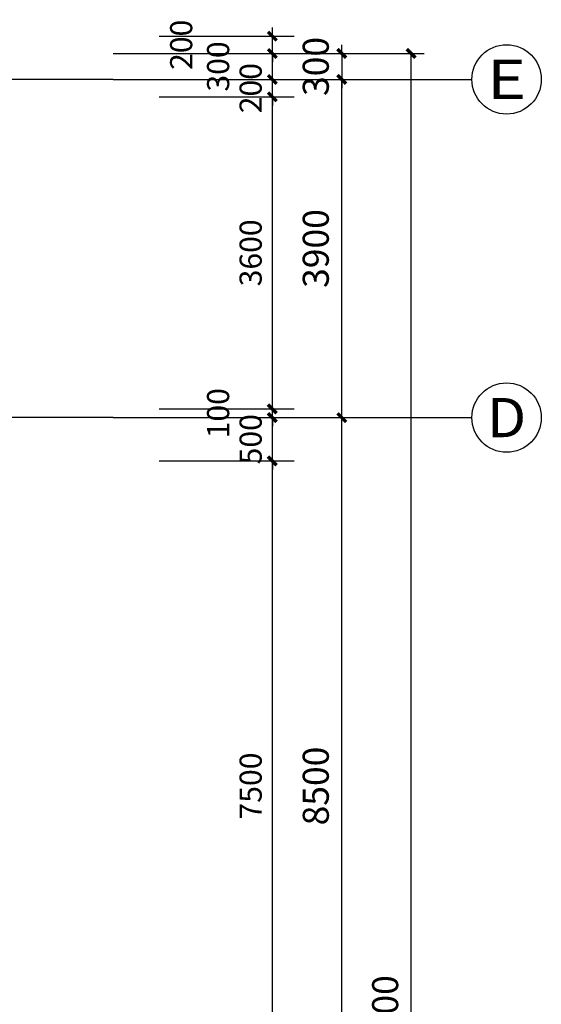
# Model space of a CAD drawing. Units: millimetres. Extents: x 963754 to 2152093, y 532391 to 1202997.
# Drawn here: x 1649128 to 1655140, y 608839 to 620197 of the extents above; entities that cross this region are included whole.
import ezdxf
from ezdxf.enums import TextEntityAlignment as Align

# ---------------------------------------------------------------- set-up
doc = ezdxf.new("R2010")
doc.units = ezdxf.units.MM
doc.header["$LTSCALE"] = 1000
doc.linetypes.add('DOTE', pattern=[2.42, 2, -0.2, 0.02, -0.2])
for name, color, linetype in [('AXIS', 3, 'Continuous'), ('AXIS_TEXT', 7, 'Continuous'), ('PUB_DIM', 3, 'Continuous'), ('建-轴网', 1, 'DOTE')]:
    doc.layers.add(name, color=color, linetype=linetype)
doc.styles.add('_TCH_AXIS', font='COMPLEX', dxfattribs={"bigfont": 'GBCBIG'})
doc.styles.add('_TCH_DIM_T3', font='SIMPLEX', dxfattribs={"width": 0.705882, "bigfont": 'GBCBIG'})
doc.styles.add('COMPLEX', font='COMPLEX')
doc.styles.add('DIM_FONT', font='SIMPLEX.shx', dxfattribs={"width": 0.8})
doc.dimstyles.new('_TCH_ARCH&&100', dxfattribs={"dimtxt": 255, "dimasz": 100, "dimexe": 250, "dimexo": 300, "dimgap": 122.5, "dimtad": 1, "dimdec": 0, "dimzin": 0, "dimdsep": 46, "dimtxsty": '_TCH_DIM_T3', "dimblk": 'ARCHTICK', "dimcen": 0.09, "dimclrt": 7, "dimazin": 2, "dimtfac": 1, "dimtdec": 0, "dimtix": 1, "dimtmove": 2, "dimatfit": 3, "dimfxl": 0, "dimtolj": 1, "dimtzin": 0, "dimarcsym": 0})
doc.dimstyles.new('DIMN', dxfattribs={"dimtxt": 300, "dimasz": 100, "dimexe": 250, "dimexo": 300, "dimgap": 150, "dimtad": 1, "dimdec": 0, "dimzin": 0, "dimdsep": 46, "dimtxsty": 'DIM_FONT', "dimblk": 'ARCHTICK', "dimcen": 0.09, "dimclrt": 7, "dimazin": 2, "dimtfac": 1, "dimtdec": 0, "dimtix": 1, "dimtmove": 2, "dimatfit": 3, "dimfxl": 0, "dimtolj": 1, "dimtzin": 0, "dimarcsym": 0})

# ---------------------------------------------------------------- blocks, each defined once
blk = doc.blocks.new('_AXISO')
blk.add_circle((0, 0), 0.5)
at = {"layer": 'AXIS_TEXT', "style": 'COMPLEX', "width": 1.041667}
blk.add_attdef('A', text='', height=0.56, dxfattribs=at).set_placement((-0.25, -0.28), (0.25, -0.28), align=Align.FIT)
blk = doc.blocks.new('_ArchTick')
at = {"color": 0, "linetype": 'ByBlock', "const_width": 0.4}
blk.add_lwpolyline([(-0.5, -0.5), (0.5, 0.5)], dxfattribs=at)
blk = doc.blocks.new('*D1071')
at = {"layer": 'AXIS', "color": 0, "lineweight": -2, "transparency": 16777216}
for p, q in [((10171, 22300), (13756, 22300)), ((13606, -100), (13606, 22300)), ((10171, -100), (13756, -100))]:
    blk.add_line(p, q, dxfattribs=at)
at = {"layer": 'DEFPOINTS', "color": 0, "transparency": 16777216}
for p in [(10171, 22300), (13606, 22300), (10171, -100)]:
    blk.add_point(p, dxfattribs=at)
at = {"layer": 'AXIS', "color": 0, "lineweight": -2, "transparency": 16777216, "xscale": 100, "yscale": 100, "zscale": 100}
for p, rotation in [((13606, 22300), 90), ((13606, -100), 270)]:
    blk.add_blockref('_ArchTick', p, dxfattribs=dict(at, rotation=rotation))
at = {"layer": 'AXIS', "color": 7, "transparency": 16777216, "insert": (13306, 11100), "char_height": 300, "attachment_point": 5, "rotation": 90, "style": 'DIM_FONT'}
blk.add_mtext('\\A1;22400', dxfattribs=at)
blk = doc.blocks.new('*D1073')
at = {"layer": 'AXIS', "color": 0, "lineweight": -2, "transparency": 16777216}
for p, q in [((10171, 18100), (12956, 18100)), ((12806, 9600), (12806, 18100)), ((10171, 9600), (12956, 9600))]:
    blk.add_line(p, q, dxfattribs=at)
at = {"layer": 'DEFPOINTS', "color": 0, "transparency": 16777216}
for p in [(10171, 18100), (12806, 18100), (10171, 9600)]:
    blk.add_point(p, dxfattribs=at)
at = {"layer": 'AXIS', "color": 0, "lineweight": -2, "transparency": 16777216, "xscale": 100, "yscale": 100, "zscale": 100}
for p, rotation in [((12806, 18100), 90), ((12806, 9600), 270)]:
    blk.add_blockref('_ArchTick', p, dxfattribs=dict(at, rotation=rotation))
at = {"layer": 'AXIS', "color": 7, "transparency": 16777216, "insert": (12506, 13850), "char_height": 300, "attachment_point": 5, "rotation": 90, "style": 'DIM_FONT'}
blk.add_mtext('\\A1;8500', dxfattribs=at)
blk = doc.blocks.new('*D1074')
at = {"layer": 'AXIS', "color": 0, "lineweight": -2, "transparency": 16777216}
for p, q in [((10171, 22000), (12956, 22000)), ((12806, 18100), (12806, 22000)), ((10171, 18100), (12956, 18100))]:
    blk.add_line(p, q, dxfattribs=at)
at = {"layer": 'DEFPOINTS', "color": 0, "transparency": 16777216}
for p in [(10171, 22000), (12806, 22000), (10171, 18100)]:
    blk.add_point(p, dxfattribs=at)
at = {"layer": 'AXIS', "color": 0, "lineweight": -2, "transparency": 16777216, "xscale": 100, "yscale": 100, "zscale": 100}
for p, rotation in [((12806, 22000), 90), ((12806, 18100), 270)]:
    blk.add_blockref('_ArchTick', p, dxfattribs=dict(at, rotation=rotation))
at = {"layer": 'AXIS', "color": 7, "transparency": 16777216, "insert": (12506, 20050), "char_height": 300, "attachment_point": 5, "rotation": 90, "style": 'DIM_FONT'}
blk.add_mtext('\\A1;3900', dxfattribs=at)
blk = doc.blocks.new('*D1077')
at = {"layer": 'AXIS', "color": 0, "lineweight": -2, "transparency": 16777216}
for p, q in [((12806, 22300), (12806, 22400)), ((10171, 22300), (12956, 22300)), ((12806, 22300), (12806, 22000)), ((10171, 22000), (12956, 22000)), ((12806, 22000), (12806, 21900))]:
    blk.add_line(p, q, dxfattribs=at)
at = {"layer": 'DEFPOINTS', "color": 0, "transparency": 16777216}
for p in [(10171, 22300), (10171, 22000), (12806, 22000)]:
    blk.add_point(p, dxfattribs=at)
at = {"layer": 'AXIS', "color": 0, "lineweight": -2, "transparency": 16777216, "xscale": 100, "yscale": 100, "zscale": 100}
for p, rotation in [((12806, 22300), 270), ((12806, 22000), 90)]:
    blk.add_blockref('_ArchTick', p, dxfattribs=dict(at, rotation=rotation))
at = {"layer": 'AXIS', "color": 7, "transparency": 16777216, "insert": (12506, 22150), "char_height": 300, "attachment_point": 5, "rotation": 90, "style": 'DIM_FONT'}
blk.add_mtext('\\A1;300', dxfattribs=at)
blk = doc.blocks.new('*D1366')
at = {"layer": 'DEFPOINTS', "color": 0, "transparency": 16777216}
for p in [(1650436, 615107), (1652040, 615107), (1650436, 607607)]:
    blk.add_point(p, dxfattribs=at)
at = {"layer": 'PUB_DIM', "color": 0, "lineweight": -2, "transparency": 16777216}
for p, q in [((1650736, 615107), (1652290, 615107)), ((1652040, 607607), (1652040, 615107)), ((1650736, 607607), (1652290, 607607))]:
    blk.add_line(p, q, dxfattribs=at)
at = {"layer": 'PUB_DIM', "color": 0, "lineweight": -2, "transparency": 16777216, "xscale": 100, "yscale": 100, "zscale": 100}
for p, rotation in [((1652040, 615107), 90), ((1652040, 607607), 270)]:
    blk.add_blockref('_ArchTick', p, dxfattribs=dict(at, rotation=rotation))
at = {"layer": 'PUB_DIM', "color": 7, "transparency": 16777216, "insert": (1651790, 611357), "char_height": 255, "attachment_point": 5, "rotation": 90, "style": '_TCH_DIM_T3'}
blk.add_mtext('\\A1;7500', dxfattribs=at)
blk = doc.blocks.new('*D1367')
at = {"layer": 'DEFPOINTS', "color": 0, "transparency": 16777216}
for p in [(1650436, 615607), (1652040, 615607), (1650436, 615107)]:
    blk.add_point(p, dxfattribs=at)
at = {"layer": 'PUB_DIM', "color": 0, "lineweight": -2, "transparency": 16777216}
for p, q in [((1652040, 615607), (1652040, 615707)), ((1650736, 615607), (1652290, 615607)), ((1652040, 615107), (1652040, 615607)), ((1650736, 615107), (1652290, 615107)), ((1652040, 615107), (1652040, 615007))]:
    blk.add_line(p, q, dxfattribs=at)
at = {"layer": 'PUB_DIM', "color": 0, "lineweight": -2, "transparency": 16777216, "xscale": 100, "yscale": 100, "zscale": 100}
for p, rotation in [((1652040, 615607), 270), ((1652040, 615107), 90)]:
    blk.add_blockref('_ArchTick', p, dxfattribs=dict(at, rotation=rotation))
at = {"layer": 'PUB_DIM', "color": 7, "transparency": 16777216, "insert": (1651790, 615357), "char_height": 255, "attachment_point": 5, "rotation": 90, "style": '_TCH_DIM_T3'}
blk.add_mtext('\\A1;500', dxfattribs=at)
blk = doc.blocks.new('*D1368')
at = {"layer": 'DEFPOINTS', "color": 0, "transparency": 16777216}
for p in [(1650436, 615707), (1652040, 615707), (1650436, 615607)]:
    blk.add_point(p, dxfattribs=at)
at = {"layer": 'PUB_DIM', "color": 0, "lineweight": -2, "transparency": 16777216}
for p, q in [((1650736, 615707), (1652290, 615707)), ((1652040, 615707), (1652040, 615807)), ((1652040, 615607), (1652040, 615707)), ((1650736, 615607), (1652290, 615607)), ((1652040, 615607), (1652040, 615507))]:
    blk.add_line(p, q, dxfattribs=at)
at = {"layer": 'PUB_DIM', "color": 0, "lineweight": -2, "transparency": 16777216, "xscale": 100, "yscale": 100, "zscale": 100}
for p, rotation in [((1652040, 615707), 270), ((1652040, 615607), 90)]:
    blk.add_blockref('_ArchTick', p, dxfattribs=dict(at, rotation=rotation))
at = {"layer": 'PUB_DIM', "color": 7, "transparency": 16777216, "insert": (1651415, 615657), "char_height": 255, "attachment_point": 5, "rotation": 90, "style": '_TCH_DIM_T3'}
blk.add_mtext('\\A1;100', dxfattribs=at)
blk = doc.blocks.new('*D1369')
at = {"layer": 'DEFPOINTS', "color": 0, "transparency": 16777216}
for p in [(1650436, 619307), (1652040, 619307), (1650436, 615707)]:
    blk.add_point(p, dxfattribs=at)
at = {"layer": 'PUB_DIM', "color": 0, "lineweight": -2, "transparency": 16777216}
for p, q in [((1650736, 619307), (1652290, 619307)), ((1652040, 615707), (1652040, 619307)), ((1650736, 615707), (1652290, 615707))]:
    blk.add_line(p, q, dxfattribs=at)
at = {"layer": 'PUB_DIM', "color": 0, "lineweight": -2, "transparency": 16777216, "xscale": 100, "yscale": 100, "zscale": 100}
for p, rotation in [((1652040, 619307), 90), ((1652040, 615707), 270)]:
    blk.add_blockref('_ArchTick', p, dxfattribs=dict(at, rotation=rotation))
at = {"layer": 'PUB_DIM', "color": 7, "transparency": 16777216, "insert": (1651790, 617507), "char_height": 255, "attachment_point": 5, "rotation": 90, "style": '_TCH_DIM_T3'}
blk.add_mtext('\\A1;3600', dxfattribs=at)
blk = doc.blocks.new('*D1370')
at = {"layer": 'DEFPOINTS', "color": 0, "transparency": 16777216}
for p in [(1650436, 619507), (1652040, 619507), (1650436, 619307)]:
    blk.add_point(p, dxfattribs=at)
at = {"layer": 'PUB_DIM', "color": 0, "lineweight": -2, "transparency": 16777216}
for p, q in [((1652040, 619507), (1652040, 619607)), ((1650736, 619507), (1652290, 619507)), ((1652040, 619307), (1652040, 619507)), ((1650736, 619307), (1652290, 619307)), ((1652040, 619307), (1652040, 619207))]:
    blk.add_line(p, q, dxfattribs=at)
at = {"layer": 'PUB_DIM', "color": 0, "lineweight": -2, "transparency": 16777216, "xscale": 100, "yscale": 100, "zscale": 100}
for p, rotation in [((1652040, 619507), 270), ((1652040, 619307), 90)]:
    blk.add_blockref('_ArchTick', p, dxfattribs=dict(at, rotation=rotation))
at = {"layer": 'PUB_DIM', "color": 7, "transparency": 16777216, "insert": (1651790, 619407), "char_height": 255, "attachment_point": 5, "rotation": 90, "style": '_TCH_DIM_T3'}
blk.add_mtext('\\A1;200', dxfattribs=at)
blk = doc.blocks.new('*D1371')
at = {"layer": 'DEFPOINTS', "color": 0, "transparency": 16777216}
for p in [(1650436, 619807), (1652040, 619807), (1650436, 619507)]:
    blk.add_point(p, dxfattribs=at)
at = {"layer": 'PUB_DIM', "color": 0, "lineweight": -2, "transparency": 16777216}
for p, q in [((1650736, 619807), (1652290, 619807)), ((1652040, 619507), (1652040, 619807)), ((1650736, 619507), (1652290, 619507))]:
    blk.add_line(p, q, dxfattribs=at)
at = {"layer": 'PUB_DIM', "color": 0, "lineweight": -2, "transparency": 16777216, "xscale": 100, "yscale": 100, "zscale": 100}
for p, rotation in [((1652040, 619807), 90), ((1652040, 619507), 270)]:
    blk.add_blockref('_ArchTick', p, dxfattribs=dict(at, rotation=rotation))
at = {"layer": 'PUB_DIM', "color": 7, "transparency": 16777216, "insert": (1651415, 619657), "char_height": 255, "attachment_point": 5, "rotation": 90, "style": '_TCH_DIM_T3'}
blk.add_mtext('\\A1;300', dxfattribs=at)
blk = doc.blocks.new('*D1372')
at = {"layer": 'DEFPOINTS', "color": 0, "transparency": 16777216}
for p in [(1650436, 620007), (1652040, 620007), (1650436, 619807)]:
    blk.add_point(p, dxfattribs=at)
at = {"layer": 'PUB_DIM', "color": 0, "lineweight": -2, "transparency": 16777216}
for p, q in [((1652040, 620007), (1652040, 620107)), ((1650736, 620007), (1652290, 620007)), ((1652040, 619807), (1652040, 620007)), ((1650736, 619807), (1652290, 619807)), ((1652040, 619807), (1652040, 619707))]:
    blk.add_line(p, q, dxfattribs=at)
at = {"layer": 'PUB_DIM', "color": 0, "lineweight": -2, "transparency": 16777216, "xscale": 100, "yscale": 100, "zscale": 100}
for p, rotation in [((1652040, 620007), 270), ((1652040, 619807), 90)]:
    blk.add_blockref('_ArchTick', p, dxfattribs=dict(at, rotation=rotation))
at = {"layer": 'PUB_DIM', "color": 7, "transparency": 16777216, "insert": (1650989, 619907), "char_height": 255, "attachment_point": 5, "rotation": 90, "style": '_TCH_DIM_T3'}
blk.add_mtext('\\A1;200', dxfattribs=at)
blk = doc.blocks.new('zhouwang')
at = {"layer": 'AXIS'}
for p, q in [((10171.2, 22000), (14305.8, 22000)), ((10171.2, 18100), (14305.8, 18100))]:
    blk.add_line(p, q, dxfattribs=at)
at = {"layer": '建-轴网', "ltscale": 3}
for p, q in [((10171.2, 22000), (-91377.7, 21999.9)), ((10171.2, 18100), (-91377.7, 18099.9))]:
    blk.add_line(p, q, dxfattribs=at)
at = {"layer": 'AXIS'}
ref = blk.add_blockref('_AXISO', (14705.8, 22000.9), dxfattribs=dict(at, xscale=800, yscale=800, zscale=800))
ref.add_attrib('A', 'E', dxfattribs={"layer": 'AXIS_TEXT', "height": 452.5, "style": '_TCH_AXIS', "width": 1.3125}).set_placement((14479.6, 21774.6), (14932.1, 21774.6), align=Align.FIT)
ref = blk.add_blockref('_AXISO', (14705.8, 18100), dxfattribs=dict(at, xscale=800, yscale=800, zscale=800))
ref.add_attrib('A', 'D', dxfattribs={"layer": 'AXIS_TEXT', "height": 452.5, "style": '_TCH_AXIS', "width": 1.235294}).set_placement((14479.6, 17873.7), (14932.1, 17873.7), align=Align.FIT)
for p1, p2, distance, picture, middle in [((10171.2, 22300), (10171.2, 22000), 2634.6, '*D1077', (12505.8, 22150)), ((10171.2, -100), (10171.2, 22300), -3434.6, '*D1071', (13305.8, 11100)), ((10171.2, 18100), (10171.2, 22000), -2634.6, '*D1074', (12505.8, 20050)), ((10171.2, 9600), (10171.2, 18100), -2634.6, '*D1073', (12505.8, 13850))]:
    dim = blk.add_aligned_dim(p1=p1, p2=p2, distance=distance, dimstyle='DIMN', dxfattribs=at)
    dim.commit()
    dim.dimension.update_dxf_attribs({"geometry": picture, "text_midpoint": middle})

msp = doc.modelspace()

# ---------------------------------------------------------------- block references
at = {"layer": '建-轴网'}
msp.add_blockref('zhouwang', (1640034.6, 597507), dxfattribs=at)

# ---------------------------------------------------------------- dimensions: what is measured, and where the dimension line sits
at = {"layer": 'PUB_DIM'}
for base, p1, p2, picture, middle in [((1652040.5, 620007), (1650435.8, 619807), (1650435.8, 620007), '*D1372', (1650988.9, 619907)), ((1652040.5, 619807), (1650435.8, 619507), (1650435.8, 619807), '*D1371', (1651415.5, 619657)), ((1652040.5, 615707), (1650435.8, 615607), (1650435.8, 615707), '*D1368', (1651415.5, 615657))]:
    dim = msp.add_linear_dim(base=base, p1=p1, p2=p2, angle=90, dimstyle='_TCH_ARCH&&100', dxfattribs=at)
    dim.commit()
    dim.dimension.update_dxf_attribs({"geometry": picture, "text_midpoint": middle, "dimtype": 161})
for p1, p2, picture, middle in [((1650435.8, 619307), (1650435.8, 619507), '*D1370', (1651790.5, 619407)), ((1650435.8, 615707), (1650435.8, 619307), '*D1369', (1651790.5, 617507)), ((1650435.8, 615107), (1650435.8, 615607), '*D1367', (1651790.5, 615357)), ((1650435.8, 607607), (1650435.8, 615107), '*D1366', (1651790.5, 611357))]:
    dim = msp.add_aligned_dim(p1=p1, p2=p2, distance=-1604.7, dimstyle='_TCH_ARCH&&100', dxfattribs=at)
    dim.commit()
    dim.dimension.update_dxf_attribs({"geometry": picture, "text_midpoint": middle})

doc.saveas('drawing.dxf')
